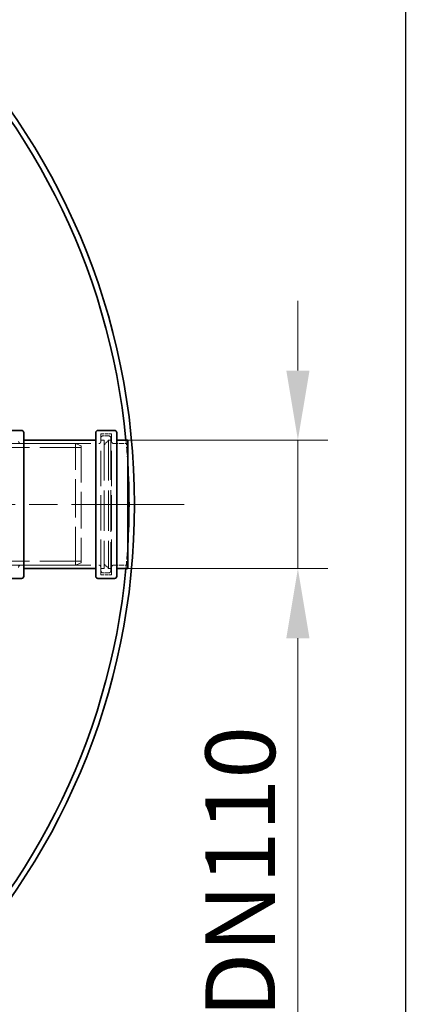
# Model space of a CAD drawing. Units: millimetres. Extents: x 0 to 10692, y 0 to 7560.
# Drawn here: x 3375 to 3731, y 2720 to 3611 of the extents above; entities that cross this region are included whole.
import ezdxf

# ---------------------------------------------------------------- set-up
doc = ezdxf.new("R2010")
doc.units = ezdxf.units.MM
doc.header["$LTSCALE"] = 18
for name, pattern in [('CHAIN', [0.3543, 0.2362, -0.0295, 0.0591, -0.0295]), ('DASH_DOT', [0.182, 0.1181, -0.0295, 0.0049, -0.0295]), ('DASHED_SPACE', [0.2067, 0.1654, -0.0413])]:
    doc.linetypes.add(name, pattern=pattern)
doc.layers.add('Center Mark (ISO)', color=1, linetype='DASH_DOT', lineweight=9, true_color=0xff0000)
doc.layers.add('Hidden (ISO)', color=7, linetype='DASHED_SPACE', lineweight=9, true_color=0x0080c0)
doc.layers.add('Dimension (ISO)', color=3, linetype='Continuous', lineweight=9)
doc.layers.add('Visible (ISO)', color=7, linetype='Continuous', lineweight=35)
doc.styles.add('Note Text (ISO)', font='tahoma.ttf')
doc.dimstyles.new('Default (ISO)', dxfattribs={"dimscale": 18, "dimtxt": 3.5, "dimasz": 3.5, "dimexe": 1.5, "dimexo": 0, "dimgap": 1, "dimtad": 1, "dimrnd": 1e-08, "dimtxsty": 'Note Text (ISO)', "dimcen": 0.09, "dimdle": 10, "dimclrd": 256, "dimclre": 256, "dimclrt": 256, "dimazin": 2, "dimtfac": 1.001486, "dimtmove": 0, "dimatfit": 3, "dimfxl": 1, "dimtolj": 1, "dimlwd": -1, "dimlwe": -1, "dimarcsym": 0})

# ---------------------------------------------------------------- blocks, each defined once
blk = doc.blocks.new('*D46')
at = {"layer": 'Defpoints', "color": 0, "transparency": 16777216}
for p in [(3472.91, 3230.76), (3472.91, 3114.36), (3626.68, 3114.36)]:
    blk.add_point(p, dxfattribs=at)
at = {"layer": 'Dimension (ISO)', "transparency": 16777216}
for p, q in [((3626.68, 3293.76), (3626.68, 3356.76)), ((3472.91, 3230.76), (3653.68, 3230.76)), ((3626.68, 3230.76), (3626.68, 3114.36)), ((3472.91, 3114.36), (3653.68, 3114.36)), ((3626.68, 3051.36), (3626.68, 2670.28))]:
    blk.add_line(p, q, dxfattribs=at)
for points in [[(3616.18, 3293.76), (3637.18, 3293.76), (3626.68, 3230.76)], [(3616.18, 3051.36), (3637.18, 3051.36), (3626.68, 3114.36)]]:
    blk.add_solid(points, dxfattribs=at)
at = {"layer": 'Dimension (ISO)', "transparency": 16777216, "insert": (3543.1, 2688.28), "char_height": 63, "attachment_point": 1, "rotation": 90, "style": 'Note Text (ISO)'}
blk.add_mtext('\\A1; \\fTahoma|b0|i0;\\H63.0000;DN110', dxfattribs=at)

msp = doc.modelspace()

# ---------------------------------------------------------------- linework, layer by layer
msp.add_line((3724, 7380), (3724, 180))
at = {"layer": 'Center Mark (ISO)', "linetype": 'CHAIN', "ltscale": 23.990969}
msp.add_line((3524.0103, 3172.5592), (2188.0103, 3172.5592), dxfattribs=at)
at = {"layer": 'Hidden (ISO)', "ltscale": 10.774262}
for p, q in [((3448.6103, 3108.7592), (3448.6103, 3236.3592)), ((3458.2103, 3108.7592), (3458.2103, 3236.3592))]:
    msp.add_line(p, q, dxfattribs=at)
at = {"layer": 'Hidden (ISO)', "ltscale": 1.015738}
for p, q in [((3448.6103, 3236.3592), (3458.2103, 3236.3592)), ((3448.6103, 3108.7592), (3458.2103, 3108.7592))]:
    msp.add_line(p, q, dxfattribs=at)
at = {"layer": 'Hidden (ISO)', "ltscale": 12.094824}
for p, q in [((3425.6101, 3227.5592), (3290.6101, 3227.5592)), ((3425.6101, 3117.5592), (3290.6101, 3117.5592))]:
    msp.add_line(p, q, dxfattribs=at)
at = {"layer": 'Hidden (ISO)', "ltscale": 9.460839}
for p, q in [((3376.2103, 3227.5592), (3446.6103, 3227.5592)), ((3376.2103, 3117.5592), (3446.6103, 3117.5592))]:
    msp.add_line(p, q, dxfattribs=at)
at = {"layer": 'Hidden (ISO)', "ltscale": 11.610197}
msp.add_line((3425.6101, 3117.5592), (3425.6101, 3227.5592), dxfattribs=at)
at = {"layer": 'Hidden (ISO)', "ltscale": 0.569739}
for p, q in [((3430.6101, 3225.5592), (3425.6101, 3227.5592)), ((3430.6101, 3119.5592), (3425.6101, 3117.5592))]:
    msp.add_line(p, q, dxfattribs=at)
at = {"layer": 'Hidden (ISO)', "ltscale": 0.317349}
for p, q in [((3451.6103, 3230.5592), (3448.6103, 3230.5592)), ((3451.6103, 3114.5592), (3448.6103, 3114.5592))]:
    msp.add_line(p, q, dxfattribs=at)
at = {"layer": 'Hidden (ISO)', "ltscale": 0.528982}
for p, q in [((3455.6103, 3234.5592), (3450.6103, 3234.5592)), ((3455.6103, 3110.5592), (3450.6103, 3110.5592))]:
    msp.add_line(p, q, dxfattribs=at)
at = {"layer": 'Hidden (ISO)', "ltscale": 12.243481}
for p, q in [((3451.6103, 3230.5592), (3451.6103, 3114.5592)), ((3455.6103, 3230.5592), (3455.6103, 3114.5592))]:
    msp.add_line(p, q, dxfattribs=at)
at = {"layer": 'Hidden (ISO)', "ltscale": 0.598488}
for p, q in [((3451.6103, 3226.5592), (3455.6103, 3230.5592)), ((3451.6103, 3118.5592), (3455.6103, 3114.5592))]:
    msp.add_line(p, q, dxfattribs=at)
at = {"layer": 'Hidden (ISO)', "ltscale": 0.211533}
for p, q in [((3457.6103, 3230.5592), (3455.6103, 3230.5592)), ((3457.6103, 3114.5592), (3455.6103, 3114.5592))]:
    msp.add_line(p, q, dxfattribs=at)
at = {"layer": 'Hidden (ISO)', "ltscale": 12.665669}
msp.add_line((3457.6103, 3232.5592), (3457.6103, 3112.5592), dxfattribs=at)
at = {"layer": 'Hidden (ISO)', "ltscale": 1.343769}
for p, q in [((3460.2103, 3227.5592), (3472.9103, 3227.5592)), ((3460.2103, 3117.5592), (3472.9103, 3117.5592))]:
    msp.add_line(p, q, dxfattribs=at)
at = {"layer": 'Hidden (ISO)', "ltscale": 12.54278}
for p, q in [((3430.6101, 3224.0592), (3290.6101, 3224.0592)), ((3430.6101, 3121.0592), (3290.6101, 3121.0592))]:
    msp.add_line(p, q, dxfattribs=at)
at = {"layer": 'Hidden (ISO)', "ltscale": 11.188008}
msp.add_line((3430.6101, 3225.5592), (3430.6101, 3119.5592), dxfattribs=at)
at = {"layer": 'Hidden (ISO)', "ltscale": 0.332332}
for centre, start, end in [((3376.2103, 3229.5592), 180, 270), ((3446.6103, 3229.5592), 270, 0), ((3450.6103, 3232.5592), 90, 180), ((3455.6103, 3232.5592), 0, 90), ((3460.2103, 3229.5592), 180, 270), ((3376.2103, 3115.5592), 90, 180), ((3446.6103, 3115.5592), 0, 90), ((3450.6103, 3112.5592), 180, 270), ((3455.6103, 3112.5592), 270, 0), ((3460.2103, 3115.5592), 90, 180)]:
    msp.add_arc(centre, 2, start, end, dxfattribs=at)
at = {"layer": 'Hidden (ISO)', "ltscale": 2.265235}
for start, end in [(3.4190399, 5.4038239), (354.5961761, 356.5809601)]:
    msp.add_arc((2856.0103, 3172.5592), 618, start, end, dxfattribs=at)
at = {"layer": 'Visible (ISO)'}
for p, q in [((3363.7084, 3239.5592), (3376.9103, 3239.5592)), ((3378.9103, 3237.5592), (3378.9103, 3107.5592)), ((3443.9103, 3107.5592), (3443.9103, 3237.5592)), ((3445.9103, 3239.5592), (3460.9103, 3239.5592)), ((3462.9103, 3237.5592), (3462.9103, 3107.5592)), ((3378.9103, 3230.7592), (3443.9103, 3230.7592)), ((3462.9103, 3230.7592), (3472.9103, 3230.7592)), ((3472.9103, 3114.3592), (3472.9103, 3230.7592)), ((3378.9103, 3114.3592), (3443.9103, 3114.3592)), ((3462.9103, 3114.3592), (3472.9103, 3114.3592)), ((3363.7084, 3105.5592), (3376.9103, 3105.5592)), ((3445.9103, 3105.5592), (3460.9103, 3105.5592))]:
    msp.add_line(p, q, dxfattribs=at)
msp.add_circle((2856.0103, 3172.5592), 623, dxfattribs=at)
for centre, radius, start, end in [((2856.0103, 3172.5592), 618, 5.4038239, 174.5961761), ((3376.9103, 3237.5592), 2, 0, 90), ((3445.9103, 3237.5592), 2, 90, 180), ((3460.9103, 3237.5592), 2, 0, 90), ((2856.0103, 3172.5592), 618, 356.5809601, 3.4190399), ((2856.0103, 3172.5592), 618, 185.4038239, 354.5961761), ((3376.9103, 3107.5592), 2, 270, 0), ((3445.9103, 3107.5592), 2, 180, 270), ((3460.9103, 3107.5592), 2, 270, 0)]:
    msp.add_arc(centre, radius, start, end, dxfattribs=at)

# ---------------------------------------------------------------- dimensions: what is measured, and where the dimension line sits
at = {"layer": 'Dimension (ISO)'}
dim = msp.add_linear_dim(base=(3626.6769, 3114.3592), p1=(3472.9103, 3230.7592), p2=(3472.9103, 3114.3592), angle=90, text=' \\fTahoma|b0|i0;\\H63.0000;DN110', dimstyle='Default (ISO)', override={"dimatfit": 1}, dxfattribs=at)
dim.commit()
dim.dimension.update_dxf_attribs({"geometry": '*D46', "text_midpoint": (3626.6769, 2829.3179), "dimtype": 160})

doc.saveas('drawing.dxf')
